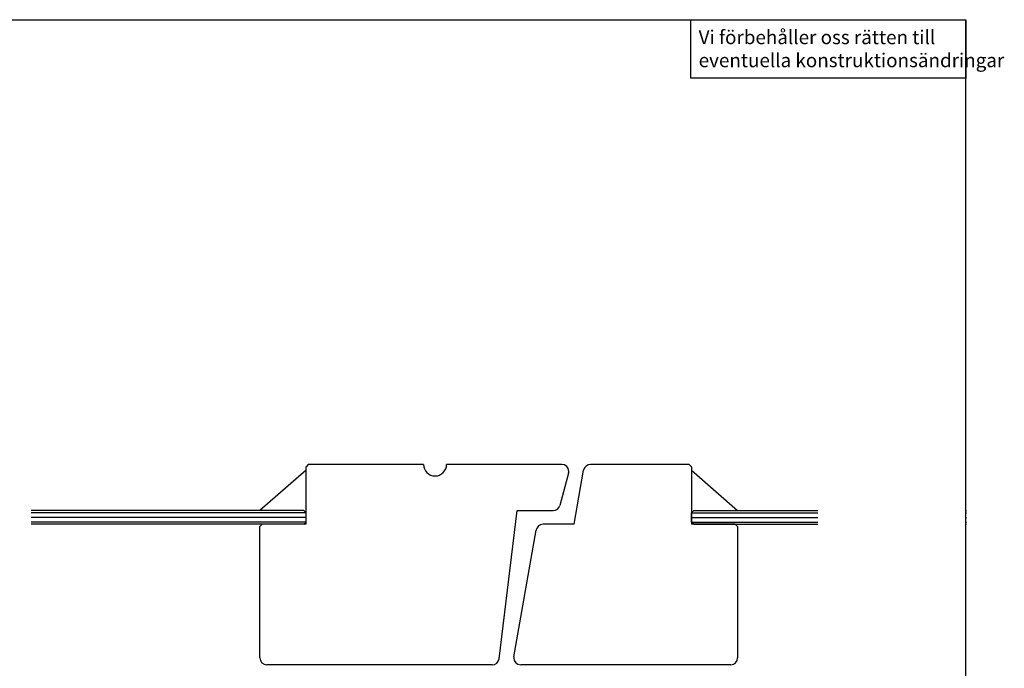
# Model space of a CAD drawing. Units: millimetres. Extents: x 0 to 398, y 0 to 285.
# Drawn here: x 185 to 398, y 144 to 285 of the extents above; entities that cross this region are included whole.
import ezdxf

# ---------------------------------------------------------------- set-up
doc = ezdxf.new("R2010")
doc.units = ezdxf.units.MM
doc.layers.add('1', color=7, linetype='Continuous')
doc.layers.add('AM_0', color=4, linetype='Continuous', lineweight=25)
doc.layers.add('AM_6', color=2, linetype='Continuous', lineweight=35)
doc.styles.add('XT05_0', font='isocp2', dxfattribs={"width": 0.9, "height": 5})

msp = doc.modelspace()

# ---------------------------------------------------------------- linework, layer by layer
at = {"layer": '1', "color": 7, "linetype": 'Continuous'}
for p, q in [((247.263, 188.472), (246.763, 187.972)), ((272.281, 188.472), (247.263, 188.472)), ((302.3, 188.472), (277.281, 188.472)), ((329.957, 188.472), (308.509, 188.472)), ((330.457, 187.972), (329.957, 188.472)), ((246.763, 187.222), (236.763, 178.472)), ((246.763, 175.472), (246.763, 187.972)), ((303.748, 186.584), (301.873, 179.584)), ((304.958, 175.472), (307.032, 187.233)), ((330.457, 187.972), (330.457, 175.472)), ((330.457, 187.222), (340.457, 178.472)), ((288.659, 146.289), (292.61, 178.472)), ((292.61, 178.472), (300.424, 178.472)), ((236.763, 174.972), (237.263, 175.472)), ((246.763, 175.472), (237.263, 175.472)), ((304.958, 175.472), (298.213, 175.472)), ((339.957, 175.472), (330.457, 175.472)), ((339.957, 175.472), (340.457, 174.972)), ((236.763, 146.472), (236.763, 174.972)), ((291.887, 146.733), (296.736, 174.233)), ((340.457, 174.972), (340.457, 146.472)), ((287.17, 144.972), (238.263, 144.972)), ((338.957, 144.972), (293.364, 144.972))]:
    msp.add_line(p, q, dxfattribs=at)
at = {"layer": '1', "color": 4, "linetype": 'Continuous'}
for p, q in [((246.263, 178.472), (187.11, 178.472)), ((246.263, 178.472), (246.763, 177.972)), ((246.763, 176.972), (246.763, 177.972)), ((330.957, 178.472), (330.457, 177.972)), ((330.457, 176.972), (330.457, 177.972)), ((330.957, 178.472), (357.858, 178.472)), ((390, 178.472), (390.11, 178.472)), ((246.263, 175.472), (187.11, 175.472)), ((246.263, 175.472), (246.763, 175.972)), ((246.763, 175.972), (246.763, 176.972)), ((330.457, 175.972), (330.457, 176.972)), ((330.957, 175.472), (330.457, 175.972)), ((330.957, 175.472), (357.858, 175.472)), ((390, 175.472), (390.11, 175.472))]:
    msp.add_line(p, q, dxfattribs=at)
at = {"layer": '1', "color": 1, "linetype": 'Continuous'}
for p, q in [((246.763, 177.972), (187.11, 177.972)), ((330.457, 177.972), (357.858, 177.972)), ((390, 177.972), (390.11, 177.972)), ((246.763, 176.972), (187.11, 176.972)), ((246.763, 175.972), (187.11, 175.972)), ((330.457, 176.972), (357.858, 176.972)), ((330.457, 175.972), (357.858, 175.972)), ((390, 176.972), (390.11, 176.972)), ((390, 175.972), (390.11, 175.972))]:
    msp.add_line(p, q, dxfattribs=at)
at = {"layer": '1'}
msp.add_arc((274.781, 188.472), 2.5, 180, 0, dxfattribs=at)
at = {"layer": '1', "color": 7, "linetype": 'Continuous'}
for centre, start, end in [((302.3, 186.972), 0, 90), ((308.509, 186.972), 90, 170), ((302.3, 186.972), 345, 0), ((300.424, 179.972), 270, 345), ((298.213, 173.972), 90, 170), ((238.263, 146.472), 180, 270), ((287.17, 146.472), 270, 353), ((293.364, 146.472), 170, 180), ((293.364, 146.472), 180, 270), ((338.957, 146.472), 270, 0)]:
    msp.add_arc(centre, 1.5, start, end, dxfattribs=at)
at = {"layer": 'AM_0'}
for p, q in [((0, 285), (390, 285)), ((330.274, 272.332), (330.274, 285)), ((330.274, 285), (390, 285)), ((390, 0), (390, 285)), ((390, 285), (390, 272.332)), ((390.038, 272.332), (330.274, 272.332))]:
    msp.add_line(p, q, dxfattribs=at)

# ---------------------------------------------------------------- texts
at = {"layer": 'AM_6', "insert": (332.001, 282.691), "char_height": 3, "width": 95.34154, "attachment_point": 1, "style": 'XT05_0'}
msp.add_mtext('{\\fArial|b0|i0|c0|p34;Vi förbehåller oss rätten till\\Peventuella konstruktionsändringar}', dxfattribs=at)

doc.saveas('drawing.dxf')
